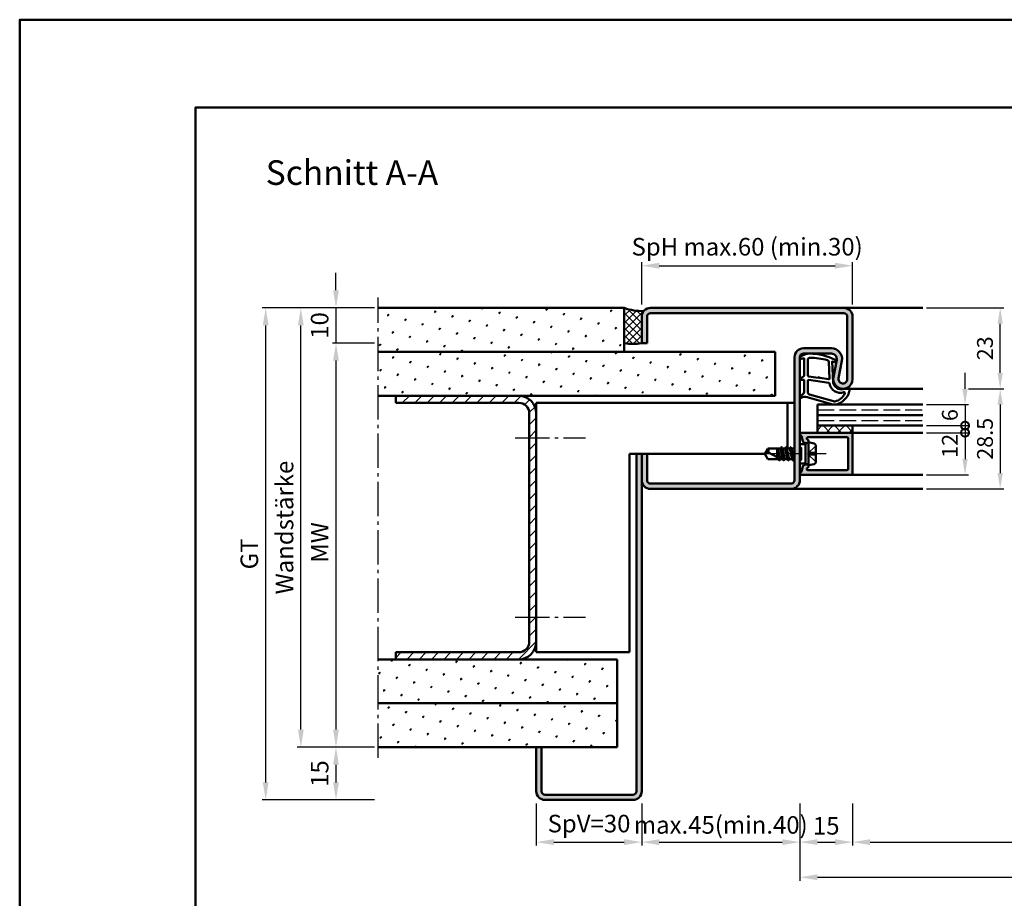
# Model space of a CAD drawing. Units: millimetres. Extents: x 0 to 3150, y -26 to 742.
# Drawn here: x 0 to 280, y 493 to 742 of the extents above; entities that cross this region are included whole.
import ezdxf

# ---------------------------------------------------------------- set-up
doc = ezdxf.new("R2010")
doc.units = ezdxf.units.MM
for name, pattern in [('AM_DIN_F_W050', [6.25, 4.75, -1.5]), ('AM_DIN_G_W050', [13.75, 9.75, -1.5, 1, -1.5]), ('AM_DIN_G_W050x2', [6.875, 4.75, -0.875, 0.375, -0.875])]:
    doc.linetypes.add(name, pattern=pattern)
for name, color, linetype, lineweight in [('AM_0', 7, 'Continuous', 50), ('AM_1', 14, 'Continuous', 50), ('AM_3', 6, 'AM_DIN_F_W050', 25), ('AM_5', 3, 'Continuous', 25), ('AM_7', 4, 'AM_DIN_G_W050', 25), ('AM_8', 1, 'Continuous', 25), ('AM_BOR', 7, 'Continuous', 50)]:
    doc.layers.add(name, color=color, linetype=linetype, lineweight=lineweight)
doc.layers.add('AM_12', color=7, linetype='Continuous', lineweight=50, plot=False)
doc.styles.get("Standard").update_dxf_attribs({"font": 'ISOCP.SHX'})
doc.dimstyles.new('AM_DIN$0', dxfattribs={"dimtxt": 5, "dimasz": 5, "dimexe": 1, "dimexo": 1, "dimgap": 1.5, "dimtad": 1, "dimdsep": 46, "dimtxsty": 'Standard', "dimcen": 0, "dimclrd": 256, "dimclre": 256, "dimclrt": 2, "dimazin": 2, "dimtp": 0.1, "dimtm": 0.1, "dimtfac": 0.71, "dimtmove": 0, "dimatfit": 3, "dimfxl": 0, "dimlwd": -1, "dimlwe": -1, "dimarcsym": 0})
pattern_1 = [(45, (830, -290.0036), (-1.3148, 4.906903), [0.635, -4.445]), (135, (830.2245, -289.779), (-4.906903, 1.314801), [0.3175, -8.481318]), (135, (830.2806, -289.723), (-4.906903, 1.314801), [0.254, -8.544818]), (135, (830.1684, -289.8352), (-4.906903, 1.314801), [0.254, -8.544818]), (105, (830.3368, -289.667), (-4.906903, 1.3148), [0.2032, -4.8768]), (165, (830.1123, -289.8913), (-3.592102, -3.592102), [0.2032, -4.8768])]

# ---------------------------------------------------------------- blocks, each defined once
blk = doc.blocks.new('DIN_A3_BOS')
at = {"layer": 'AM_12'}
blk.add_lwpolyline([(0, 0), (420, 0), (420, 297), (0, 297)], close=True, dxfattribs=at)
at = {"layer": 'AM_BOR'}
blk.add_lwpolyline([(20, 10), (410, 10), (410, 287), (20, 287)], close=True, dxfattribs=at)
blk = doc.blocks.new('*D8')
at = {"layer": 'AM_5', "linetype": 'ByBlock'}
for p, q in [((237, 519.5), (237, 507.5)), ((407, 519.5), (407, 507.5)), ((242, 508.5), (402, 508.5))]:
    blk.add_line(p, q, dxfattribs=at)
at = {"layer": 'AM_5'}
for points in [[(242, 509.33), (242, 507.67), (237, 508.5)], [(402, 509.33), (402, 507.67), (407, 508.5)]]:
    blk.add_solid(points, dxfattribs=at)
at = {"layer": 'Defpoints', "color": 0}
for p in [(237, 520.5), (407, 520.5), (407, 508.5)]:
    blk.add_point(p, dxfattribs=at)
at = {"layer": 'AM_5', "color": 2, "insert": (322, 512.53), "char_height": 5, "attachment_point": 5}
blk.add_mtext('LDB', dxfattribs=at)
blk = doc.blocks.new('*D9')
at = {"layer": 'AM_5', "linetype": 'ByBlock'}
for p, q in [((222, 519.5), (222, 497.5)), ((422, 519.5), (422, 497.5)), ((227, 498.5), (417, 498.5))]:
    blk.add_line(p, q, dxfattribs=at)
at = {"layer": 'AM_5'}
for points in [[(227, 499.33), (227, 497.67), (222, 498.5)], [(417, 499.33), (417, 497.67), (422, 498.5)]]:
    blk.add_solid(points, dxfattribs=at)
at = {"layer": 'Defpoints', "color": 0}
for p in [(222, 520.5), (422, 520.5), (422, 498.5)]:
    blk.add_point(p, dxfattribs=at)
at = {"layer": 'AM_5', "color": 2, "insert": (322, 502.5), "char_height": 5, "attachment_point": 5}
blk.add_mtext('FMB', dxfattribs=at)
blk = doc.blocks.new('*D43')
at = {"layer": 'AM_5', "linetype": 'ByBlock'}
for p, q in [((270, 637.5), (280, 637.5)), ((279, 633), (279, 613.5)), ((258, 609), (280, 609))]:
    blk.add_line(p, q, dxfattribs=at)
at = {"layer": 'AM_5'}
for points in [[(278.25, 633), (279.75, 633), (279, 637.5)], [(278.25, 613.5), (279.75, 613.5), (279, 609)]]:
    blk.add_solid(points, dxfattribs=at)
at = {"layer": 'Defpoints', "color": 0}
for p in [(269, 637.5), (257, 609), (279, 609)]:
    blk.add_point(p, dxfattribs=at)
at = {"layer": 'AM_5', "color": 2, "insert": (275.25, 623.25), "char_height": 4.5, "attachment_point": 5, "rotation": 90}
blk.add_mtext('28.5', dxfattribs=at)
blk = doc.blocks.new('_DotSmall')
at = {"color": 0, "linetype": 'ByBlock', "const_width": 0.5}
blk.add_lwpolyline([(-0.0625, 0, 1), (0.0625, 0, 1)], format="xyb", close=True, dxfattribs=at)
blk = doc.blocks.new('*D44')
at = {"layer": 'AM_5', "linetype": 'ByBlock'}
for p, q in [((269, 637.5), (269, 642)), ((258, 633), (270, 633)), ((269, 633), (269, 627)), ((258, 627), (270, 627)), ((269, 627), (269, 622.5))]:
    blk.add_line(p, q, dxfattribs=at)
at = {"layer": 'AM_5'}
blk.add_solid([(268.25, 637.5), (269.75, 637.5), (269, 633)], dxfattribs=at)
at = {"layer": 'Defpoints', "color": 0}
for p in [(257, 633), (257, 627), (269, 627)]:
    blk.add_point(p, dxfattribs=at)
at = {"layer": 'AM_5', "xscale": 4.5, "yscale": 4.5, "zscale": 4.5, "rotation": 90}
blk.add_blockref('_DotSmall', (269, 627), dxfattribs=at)
at = {"layer": 'AM_5', "color": 2, "insert": (265.25, 630), "char_height": 4.5, "attachment_point": 5, "rotation": 90}
blk.add_mtext('6', dxfattribs=at)
blk = doc.blocks.new('*D45')
at = {"layer": 'AM_5', "linetype": 'ByBlock'}
for p, q in [((258, 625), (270, 625)), ((269, 625), (269, 617.5)), ((258, 613), (270, 613))]:
    blk.add_line(p, q, dxfattribs=at)
at = {"layer": 'AM_5'}
blk.add_solid([(268.25, 617.5), (269.75, 617.5), (269, 613)], dxfattribs=at)
at = {"layer": 'Defpoints', "color": 0}
for p in [(257, 625), (257, 613), (269, 613)]:
    blk.add_point(p, dxfattribs=at)
at = {"layer": 'AM_5', "xscale": 4.5, "yscale": 4.5, "zscale": 4.5, "rotation": 90}
blk.add_blockref('_DotSmall', (269, 625), dxfattribs=at)
at = {"layer": 'AM_5', "color": 2, "insert": (265.25, 621.25), "char_height": 4.5, "attachment_point": 5, "rotation": 90}
blk.add_mtext('12', dxfattribs=at)
blk = doc.blocks.new('*D46')
at = {"layer": 'AM_5', "linetype": 'ByBlock'}
for p, q in [((177, 661.5), (177, 673.5)), ((182, 672.5), (232, 672.5)), ((237, 661.5), (237, 673.5))]:
    blk.add_line(p, q, dxfattribs=at)
at = {"layer": 'AM_5'}
for points in [[(182, 673.33), (182, 671.67), (177, 672.5)], [(232, 673.33), (232, 671.67), (237, 672.5)]]:
    blk.add_solid(points, dxfattribs=at)
at = {"layer": 'Defpoints', "color": 0}
for p in [(237, 672.5), (177, 660.5), (237, 660.5)]:
    blk.add_point(p, dxfattribs=at)
at = {"layer": 'AM_5', "color": 2, "insert": (207, 677.25), "char_height": 5, "attachment_point": 5}
blk.add_mtext('SpH max.60 (min.30)', dxfattribs=at)
blk = doc.blocks.new('*D47')
at = {"layer": 'AM_5', "linetype": 'ByBlock'}
for p, q in [((101, 660.5), (79, 660.5)), ((80, 540.5), (80, 655.5)), ((101, 535.5), (79, 535.5))]:
    blk.add_line(p, q, dxfattribs=at)
at = {"layer": 'AM_5'}
for points in [[(79.17, 655.5), (80.83, 655.5), (80, 660.5)], [(79.17, 540.5), (80.83, 540.5), (80, 535.5)]]:
    blk.add_solid(points, dxfattribs=at)
at = {"layer": 'Defpoints', "color": 0}
for p in [(80, 660.5), (102, 660.5), (102, 535.5)]:
    blk.add_point(p, dxfattribs=at)
at = {"layer": 'AM_5', "color": 2, "insert": (76, 598), "char_height": 5, "attachment_point": 5, "rotation": 90}
blk.add_mtext('Wandstärke', dxfattribs=at)
blk = doc.blocks.new('*D48')
at = {"layer": 'AM_5', "linetype": 'ByBlock'}
for p, q in [((101, 650.5), (89, 650.5)), ((90, 645.5), (90, 540.5)), ((101, 535.5), (89, 535.5))]:
    blk.add_line(p, q, dxfattribs=at)
at = {"layer": 'AM_5'}
for points in [[(89.17, 645.5), (90.83, 645.5), (90, 650.5)], [(89.17, 540.5), (90.83, 540.5), (90, 535.5)]]:
    blk.add_solid(points, dxfattribs=at)
at = {"layer": 'Defpoints', "color": 0}
for p in [(102, 650.5), (90, 535.5), (102, 535.5)]:
    blk.add_point(p, dxfattribs=at)
at = {"layer": 'AM_5', "color": 2, "insert": (86, 593), "char_height": 5, "attachment_point": 5, "rotation": 90}
blk.add_mtext(' MW', dxfattribs=at)
blk = doc.blocks.new('*D49')
at = {"layer": 'AM_5', "linetype": 'ByBlock'}
for p, q in [((101, 660.5), (69, 660.5)), ((70, 525.5), (70, 655.5)), ((101, 520.5), (69, 520.5))]:
    blk.add_line(p, q, dxfattribs=at)
at = {"layer": 'AM_5'}
for points in [[(69.17, 655.5), (70.83, 655.5), (70, 660.5)], [(69.17, 525.5), (70.83, 525.5), (70, 520.5)]]:
    blk.add_solid(points, dxfattribs=at)
at = {"layer": 'Defpoints', "color": 0}
for p in [(70, 660.5), (102, 660.5), (102, 520.5)]:
    blk.add_point(p, dxfattribs=at)
at = {"layer": 'AM_5', "color": 2, "insert": (65.99, 590.5), "char_height": 5, "attachment_point": 5, "rotation": 90}
blk.add_mtext('GT', dxfattribs=at)
blk = doc.blocks.new('*D50')
at = {"layer": 'AM_5', "linetype": 'ByBlock'}
for p, q in [((90, 665.5), (90, 670.5)), ((101, 660.5), (89, 660.5)), ((90, 660.5), (90, 650.5)), ((101, 650.5), (89, 650.5)), ((90, 645.5), (90, 640.5))]:
    blk.add_line(p, q, dxfattribs=at)
at = {"layer": 'AM_5'}
for points in [[(89.17, 665.5), (90.83, 665.5), (90, 660.5)], [(89.17, 645.5), (90.83, 645.5), (90, 650.5)]]:
    blk.add_solid(points, dxfattribs=at)
at = {"layer": 'Defpoints', "color": 0}
for p in [(102, 660.5), (90, 650.5), (102, 650.5)]:
    blk.add_point(p, dxfattribs=at)
at = {"layer": 'AM_5', "color": 2, "insert": (86, 655.5), "char_height": 5, "attachment_point": 5, "rotation": 90}
blk.add_mtext('10', dxfattribs=at)
blk = doc.blocks.new('*D51')
at = {"layer": 'AM_5', "linetype": 'ByBlock'}
for p, q in [((101, 535.5), (89, 535.5)), ((90, 530.5), (90, 525.5)), ((101, 520.5), (89, 520.5))]:
    blk.add_line(p, q, dxfattribs=at)
at = {"layer": 'AM_5'}
for points in [[(89.17, 530.5), (90.83, 530.5), (90, 535.5)], [(89.17, 525.5), (90.83, 525.5), (90, 520.5)]]:
    blk.add_solid(points, dxfattribs=at)
at = {"layer": 'Defpoints', "color": 0}
for p in [(102, 535.5), (90, 520.5), (102, 520.5)]:
    blk.add_point(p, dxfattribs=at)
at = {"layer": 'AM_5', "color": 2, "insert": (86, 528), "char_height": 5, "attachment_point": 5, "rotation": 90}
blk.add_mtext('15', dxfattribs=at)
blk = doc.blocks.new('*D52')
at = {"layer": 'AM_5', "linetype": 'ByBlock'}
for p, q in [((177, 519.5), (177, 507.5)), ((222, 519.5), (222, 507.5)), ((182, 508.5), (217, 508.5))]:
    blk.add_line(p, q, dxfattribs=at)
at = {"layer": 'AM_5'}
for points in [[(182, 509.33), (182, 507.67), (177, 508.5)], [(217, 509.33), (217, 507.67), (222, 508.5)]]:
    blk.add_solid(points, dxfattribs=at)
at = {"layer": 'Defpoints', "color": 0}
for p in [(177, 520.5), (222, 520.5), (222, 508.5)]:
    blk.add_point(p, dxfattribs=at)
at = {"layer": 'AM_5', "color": 2, "insert": (199.5, 512.75), "char_height": 5, "attachment_point": 5}
blk.add_mtext('max.45(min.40)', dxfattribs=at)
blk = doc.blocks.new('*D53')
at = {"layer": 'AM_5', "linetype": 'ByBlock'}
for p, q in [((222, 519.5), (222, 507.5)), ((237, 519.5), (237, 507.5)), ((227, 508.5), (232, 508.5))]:
    blk.add_line(p, q, dxfattribs=at)
at = {"layer": 'AM_5'}
for points in [[(227, 509.33), (227, 507.67), (222, 508.5)], [(232, 509.33), (232, 507.67), (237, 508.5)]]:
    blk.add_solid(points, dxfattribs=at)
at = {"layer": 'Defpoints', "color": 0}
for p in [(222, 520.5), (237, 520.5), (237, 508.5)]:
    blk.add_point(p, dxfattribs=at)
at = {"layer": 'AM_5', "color": 2, "insert": (229.5, 512.5), "char_height": 5, "attachment_point": 5}
blk.add_mtext('15', dxfattribs=at)
blk = doc.blocks.new('*D54')
at = {"layer": 'AM_5', "linetype": 'ByBlock'}
for p, q in [((147, 519.5), (147, 507.5)), ((177, 519.5), (177, 507.5)), ((152, 508.5), (172, 508.5))]:
    blk.add_line(p, q, dxfattribs=at)
at = {"layer": 'AM_5'}
for points in [[(152, 509.33), (152, 507.67), (147, 508.5)], [(172, 509.33), (172, 507.67), (177, 508.5)]]:
    blk.add_solid(points, dxfattribs=at)
at = {"layer": 'Defpoints', "color": 0}
for p in [(147, 520.5), (177, 520.5), (177, 508.5)]:
    blk.add_point(p, dxfattribs=at)
at = {"layer": 'AM_5', "color": 2, "insert": (162, 513.13), "char_height": 5, "attachment_point": 5}
blk.add_mtext('SpV=30', dxfattribs=at)
blk = doc.blocks.new('*D55')
at = {"layer": 'AM_5', "linetype": 'ByBlock'}
for p, q in [((258, 660.5), (280, 660.5)), ((279, 642), (279, 656)), ((270, 637.5), (280, 637.5))]:
    blk.add_line(p, q, dxfattribs=at)
at = {"layer": 'AM_5'}
for points in [[(278.25, 656), (279.75, 656), (279, 660.5)], [(278.25, 642), (279.75, 642), (279, 637.5)]]:
    blk.add_solid(points, dxfattribs=at)
at = {"layer": 'Defpoints', "color": 0}
for p in [(257, 660.5), (279, 660.5), (269, 637.5)]:
    blk.add_point(p, dxfattribs=at)
at = {"layer": 'AM_5', "color": 2, "insert": (275.25, 649), "char_height": 4.5, "attachment_point": 5, "rotation": 90}
blk.add_mtext('23', dxfattribs=at)

msp = doc.modelspace()

# ---------------------------------------------------------------- hatches: boundary and pattern name
at = {"layer": 'AM_8'}
h = msp.add_hatch(dxfattribs=at)
h.set_pattern_fill('SWAMP', color=256, scale=0.2, angle=45)
h.set_pattern_definition([(45, (830, -315.0036), (-1.3148, 4.906903), [0.635, -4.445]), (135, (830.2245, -314.779), (-4.906903, 1.314801), [0.3175, -8.481318]), (135, (830.2806, -314.723), (-4.906903, 1.314801), [0.254, -8.544818]), (135, (830.1684, -314.8352), (-4.906903, 1.314801), [0.254, -8.544818]), (105, (830.3368, -314.667), (-4.906903, 1.3148), [0.2032, -4.8768]), (165, (830.1123, -314.8913), (-3.592102, -3.592102), [0.2032, -4.8768])])
h.paths.add_polyline_path([(172, 648), (172, 660.5), (102, 660.5), (102, 648)])
h = msp.add_hatch(dxfattribs=at)
h.set_pattern_fill('_U', color=256, scale=1.5, angle=135, double=1, pattern_type=0)
h.set_pattern_definition([(135, (830, -315.0036), (-1.0606602, -1.0606602), []), (225, (830, -315.0036), (1.0606602, -1.0606602), [])])
h.paths.add_polyline_path([(172, 650.5, 0.0955284), (177, 650.5), (177, 658, -0.1732964), (177.566, 659.584, -0.091514), (172, 660.5)])
h = msp.add_hatch(color=256, dxfattribs=at)
h.dxf.hatch_style = 1
h.paths.add_polyline_path([(234.5, 659, -0.4142136), (235.5, 658), (235.5, 640.25, -1.0968549), (233.021, 640.479), (233.949, 645.449, 0.4693847), (231, 649), (223, 649, 0.4142136), (220.5, 646.5), (220.5, 611.5, -0.4142136), (219.5, 610.5), (179.5, 610.5, -0.4142136), (178.5, 611.5), (178.5, 619), (177, 619), (177, 611.5, 0.4142136), (179.5, 609), (219.5, 609, 0.4142136), (222, 611.5), (222, 646.5, -0.4142136), (223, 647.5), (231, 647.5, -0.4693847), (232.475, 645.725), (231.547, 640.755, 1.0968549), (237, 640.25), (237, 658, 0.4142136), (234.5, 660.5), (179.5, 660.5, 0.4142136), (177, 658), (177, 650.5), (178.5, 650.5), (178.5, 658, -0.4142136), (179.5, 659)])
h = msp.add_hatch(dxfattribs=at)
h.set_pattern_fill('SWAMP', color=256, scale=0.2, angle=45)
h.set_pattern_definition([(45, (680.9464, 1152.4957), (-1.3148, 4.906903), [0.635, -4.445]), (135, (681.171, 1152.7202), (-4.906903, 1.314801), [0.3175, -8.481318]), (135, (681.227, 1152.7763), (-4.906903, 1.314801), [0.254, -8.544818]), (135, (681.1148, 1152.664), (-4.906903, 1.314801), [0.254, -8.544818]), (105, (681.283, 1152.8324), (-4.906903, 1.3148), [0.2032, -4.8768]), (165, (681.0586, 1152.608), (-3.592102, -3.592102), [0.2032, -4.8768])])
h.paths.add_polyline_path([(215, 635.5), (215, 648), (102, 648), (102, 635.5)])
h = msp.add_hatch(dxfattribs=at)
h.set_pattern_fill('_U', color=256, scale=2.5, angle=45, pattern_type=0)
h.set_pattern_definition([(45, (815, -315.0036), (-1.767767, 1.767767), [])])
edge = h.paths.add_edge_path()
edge.add_line((107, 562.5), (107, 560.5))
edge.add_line((107, 560.5), (142, 560.5))
edge.add_arc((142, 565.5), 5, 270, 360)
edge.add_line((147, 565.5), (147, 630.5))
edge.add_arc((142, 630.5), 5, 0, 90)
edge.add_line((142, 635.5), (107, 635.5))
edge.add_line((107, 635.5), (107, 633.5))
edge.add_line((107, 633.5), (142, 633.5))
edge.add_arc((142, 630.5), 3, 0, 90, ccw=False)
edge.add_line((145, 630.5), (145, 565.5))
edge.add_arc((142, 565.5), 3, -90, 0, ccw=False)
edge.add_line((142, 562.5), (107, 562.5))
h = msp.add_hatch(color=256, dxfattribs=at)
h.dxf.hatch_style = 1
h.paths.add_polyline_path([(237, 624.7, 0.4142136), (236.7, 625), (222.4, 625, 0.837595), (222.262, 624.225, -0.2437621), (222.448, 624.021), (222.833, 622.585, 0.1989124), (223.066, 622.281), (223.35, 622.117, 0.1316525), (223.6, 622.05), (224, 622.05, 0.8242588), (224.187, 623.014, -0.23542), (224.01, 623.214), (223.981, 623.322, -0.4931454), (224.271, 623.7), (235.4, 623.7, -0.4142136), (235.7, 623.4), (235.7, 614.6, -0.4142136), (235.4, 614.3), (224.271, 614.3, -0.4931454), (223.981, 614.678), (224.01, 614.786, -0.23542), (224.187, 614.986, 0.8242588), (224, 615.95), (223.6, 615.95, 0.1316525), (223.35, 615.883), (223.066, 615.719, 0.1989124), (222.833, 615.415), (222.448, 613.979, -0.2437621), (222.262, 613.775, 0.837595), (222.4, 613), (236.7, 613, 0.4142136), (237, 613.3)])
h = msp.add_hatch(dxfattribs=at)
h.set_pattern_fill('_U', color=256, scale=2.3, angle=45, double=1, pattern_type=0)
h.set_pattern_definition([(45, (-209.0536, 1152.4957), (-1.6263456, 1.6263456), []), (135, (-209.0536, 1152.4957), (-1.6263456, -1.6263456), [])])
h.paths.add_polyline_path([(237, 625), (237, 627), (227, 627), (227, 625)])
h = msp.add_hatch(color=256, dxfattribs=at)
h.dxf.hatch_style = 1
h.paths.add_polyline_path([(177, 619), (175.5, 619), (175.5, 523, -0.4142136), (174.5, 522), (149.5, 522, -0.4142136), (148.5, 523), (148.5, 535.5), (147, 535.5), (147, 523, 0.4142136), (149.5, 520.5), (174.5, 520.5, 0.4142136), (177, 523)])
h = msp.add_hatch(dxfattribs=at)
h.set_pattern_fill('SWAMP', color=256, scale=0.2, angle=45)
h.set_pattern_definition(pattern_1)
h.paths.add_polyline_path([(102, 560.5), (102, 548), (170, 548), (170, 560.5)])
h = msp.add_hatch(dxfattribs=at)
h.set_pattern_fill('SWAMP', color=256, scale=0.2, angle=45)
h.set_pattern_definition(pattern_1)
h.paths.add_polyline_path([(102, 548), (102, 535.5), (170, 535.5), (170, 548)])

# ---------------------------------------------------------------- linework, layer by layer
at = {"layer": 'AM_0'}
for p, q in [((172, 660.5), (102, 660.5)), ((172, 660.5), (172, 648)), ((234.5, 660.5), (179.5, 660.5)), ((179.5, 659), (234.5, 659)), ((177, 650.5), (177, 658)), ((178.5, 650.5), (178.5, 658)), ((235.5, 658), (235.5, 640.25)), ((237, 658), (237, 640.25)), ((177, 650.5), (178.5, 650.5)), ((215, 648), (102, 648)), ((215, 648), (215, 635.5)), ((231, 649), (223, 649)), ((231, 647.5), (223, 647.5)), ((220.5, 611.5), (220.5, 646.5)), ((222, 611.5), (222, 646.5)), ((231.547, 640.755), (232.475, 645.725)), ((233.021, 640.479), (233.949, 645.449)), ((215, 635.5), (102, 635.5)), ((107, 635.5), (107, 633.5)), ((142, 633.5), (107, 633.5)), ((147, 633.5), (147, 562.5)), ((147, 633.5), (220.5, 633.5)), ((218.5, 620.5), (218.5, 633.5)), ((145, 630.5), (145, 565.5)), ((227, 633), (257, 633)), ((227, 633), (227, 625)), ((227, 630), (257, 630)), ((222.4, 625), (237, 625)), ((227, 627), (257, 627)), ((237, 627), (237, 625)), ((222.448, 624.021), (222.833, 622.585)), ((223.35, 622.117), (223.066, 622.281)), ((224.5, 622.25), (223.6, 621.73)), ((223.6, 622.05), (224, 622.05)), ((223.981, 623.322), (224.01, 623.214)), ((235.4, 623.7), (224.271, 623.7)), ((224.5, 615.75), (224.5, 622.25)), ((224.5, 622.25), (226.098, 621.93)), ((235.7, 614.6), (235.7, 623.4)), ((237, 624.7), (237, 613.3)), ((212, 619), (212.901, 620.5)), ((216.515, 620.5), (212.901, 620.5)), ((216.573, 617.5), (213.044, 619.338)), ((215.5, 620.5), (215.5, 618.059)), ((215.5, 619.187), (215.775, 617.915)), ((215.998, 617.799), (215.547, 620.5)), ((215.729, 620.5), (216.355, 617.614)), ((216.729, 620.87), (216.515, 620.5)), ((216.515, 620.5), (217.165, 617.5)), ((217.414, 617.106), (216.781, 620.894)), ((216.816, 620.87), (217.029, 620.5)), ((217.029, 620.5), (217.679, 617.5)), ((217.815, 620.5), (217.029, 620.5)), ((218.029, 620.87), (217.815, 620.5)), ((217.815, 620.5), (218.465, 617.5)), ((218.714, 617.106), (218.081, 620.894)), ((218.116, 620.87), (218.329, 620.5)), ((218.329, 620.5), (218.979, 617.5)), ((219.108, 620.5), (218.329, 620.5)), ((219.329, 620.882), (219.108, 620.5)), ((219.108, 620.5), (219.765, 617.5)), ((220.014, 617.106), (219.381, 620.907)), ((219.416, 620.882), (219.636, 620.5)), ((219.636, 620.5), (220.279, 617.5)), ((220.415, 620.5), (219.636, 620.5)), ((220.5, 620.646), (220.415, 620.5)), ((220.415, 620.5), (220.5, 620.125)), ((223.6, 621.73), (222, 621.73)), ((223.6, 616.27), (223.6, 621.73)), ((226.5, 621.44), (226.5, 616.56)), ((173.5, 619), (173.5, 562.5)), ((212, 619), (173.5, 619)), ((175.5, 523), (175.5, 619)), ((177, 523), (177, 619)), ((178.5, 619), (178.5, 611.5)), ((212, 619), (212.901, 617.5)), ((215.865, 617.5), (212.901, 617.5)), ((216.079, 617.13), (215.865, 617.5)), ((216.079, 617.13), (215.891, 617.455)), ((216.166, 617.13), (216.379, 617.5)), ((217.165, 617.5), (216.379, 617.5)), ((217.379, 617.13), (217.165, 617.5)), ((217.466, 617.13), (217.679, 617.5)), ((218.465, 617.5), (217.679, 617.5)), ((218.679, 617.13), (218.465, 617.5)), ((218.766, 617.13), (218.979, 617.5)), ((219.765, 617.5), (218.979, 617.5)), ((219.979, 617.13), (219.765, 617.5)), ((220.066, 617.13), (220.279, 617.5)), ((220.5, 617.5), (220.279, 617.5)), ((223.6, 616.27), (222, 616.27)), ((222.448, 613.979), (222.833, 615.415)), ((223.35, 615.883), (223.066, 615.719)), ((224.5, 615.75), (223.6, 616.27)), ((223.6, 615.95), (224, 615.95)), ((223.981, 614.678), (224.01, 614.786)), ((235.4, 614.3), (224.271, 614.3)), ((224.5, 615.75), (226.098, 616.07)), ((236.7, 613), (222.4, 613)), ((179.5, 610.5), (219.5, 610.5)), ((179.5, 609), (219.5, 609)), ((170, 560.5), (102, 560.5)), ((142, 562.5), (107, 562.5)), ((107, 562.5), (107, 560.5)), ((173.5, 562.5), (147, 562.5)), ((170, 560.5), (170, 535.5)), ((170, 548), (102, 548)), ((170, 535.5), (102, 535.5)), ((147, 535.5), (147, 523)), ((148.5, 535.5), (148.5, 523)), ((149.5, 522), (174.5, 522)), ((149.5, 520.5), (174.5, 520.5))]:
    msp.add_line(p, q, dxfattribs=at)
for centre, radius, start, end in [((177.264, 675.12), 15.539, 250.20048, 271.11569), ((179.5, 658), 2.5, 90, 180), ((179.5, 658), 1, 90, 180), ((234.5, 658), 2.5, 0, 90), ((234.5, 658), 1, 0, 90), ((174.5, 663.466), 13.205, 259.08637, 280.91363), ((223, 646.5), 2.5, 90, 180), ((223, 646.5), 1, 90, 180), ((231, 646), 3, 349.42142, 90), ((231, 646), 1.5, 349.42142, 90), ((234.25, 640.25), 2.75, 169.42142, 0), ((234.25, 640.25), 1.25, 169.42142, 0), ((142, 630.5), 5, 0, 90), ((142, 630.5), 3, 0, 90), ((222.4, 624.6), 0.4, 90, 249.7975), ((236.7, 624.7), 0.3, 0, 90), ((222.158, 623.943), 0.3, 15, 69.7975), ((223.316, 622.714), 0.5, 195, 240), ((223.6, 622.55), 0.5, 240, 270), ((224.271, 623.4), 0.3, 90, 195), ((224, 622.55), 0.5, 270, 67.98941), ((224.3, 623.292), 0.3, 195, 247.98941), ((235.4, 623.4), 0.3, 0, 90), ((213.221, 617.014), 2.331, 94.35673, 121.57362), ((211.286, 619.713), 1.797, 347.97778, 25.9889), ((216.772, 620.845), 0.05, 30, 150), ((218.072, 620.845), 0.05, 30, 150), ((219.372, 620.857), 0.05, 30, 150), ((226, 621.44), 0.5, 0, 78.69007), ((216.122, 617.155), 0.05, 210, 330), ((217.422, 617.155), 0.05, 210, 330), ((218.722, 617.155), 0.05, 210, 330), ((220.022, 617.155), 0.05, 210, 330), ((226, 616.56), 0.5, 281.30993, 0), ((222.4, 613.4), 0.4, 110.2025, 270), ((222.158, 614.057), 0.3, 290.2025, 345), ((223.316, 615.286), 0.5, 120, 165), ((223.6, 615.45), 0.5, 90, 120), ((224.271, 614.6), 0.3, 165, 270), ((224, 615.45), 0.5, 292.01059, 90), ((224.3, 614.708), 0.3, 112.01059, 165), ((235.4, 614.6), 0.3, 270, 0), ((179.5, 611.5), 2.5, 180, 270), ((179.5, 611.5), 1, 180, 270), ((219.5, 611.5), 2.5, 270, 0), ((219.5, 611.5), 1, 270, 0), ((236.7, 613.3), 0.3, 270, 0), ((142, 565.5), 5, 270, 0), ((142, 565.5), 3, 270, 0), ((149.5, 523), 2.5, 180, 270), ((149.5, 523), 1, 180, 270), ((174.5, 523), 1, 270, 0), ((174.5, 523), 2.5, 270, 0)]:
    msp.add_arc(centre, radius, start, end, dxfattribs=at)
at = {"layer": 'AM_1'}
for p, q in [((234.5, 660.5), (257, 660.5)), ((234.25, 637.5), (257, 637.5)), ((237, 625), (257, 625)), ((236.7, 613), (257, 613)), ((219.5, 609), (257, 609))]:
    msp.add_line(p, q, dxfattribs=at)
for points in [[(222.15, 646.55, 0.8225617), (222.353, 645.998), (223.203, 646.172), (223.203, 641.205), (222.081, 640.331, 0.7467354), (222.176, 640.009), (223.203, 639.994), (223.203, 636.544, -0.2039215), (223.049, 636.184), (222.062, 635.238, 0.8105302), (222.269, 634.906), (222.368, 634.941, -0.1645), (224.042, 635.13), (231.348, 633.042, 0.0661149), (232.195, 633.017, 0.2820378), (236.057, 636.672, 0.1590275), (235.959, 637.715, 0.3764163), (235.718, 637.824), (234.301, 637.345, -0.3762127), (231.486, 639.14), (231.206, 645.254), (231.828, 645.078, 0.7987948), (232.035, 645.685, 0.1245897), (224.761, 647.493, 0.1623187)], [(224.253, 645.755), (224.253, 641.297, 0.3782425), (224.515, 640.999), (227.172, 640.629, 0.236068), (227.257, 640.659), (227.361, 640.767, -0.5), (227.519, 640.747), (227.594, 640.616, 0.236068), (227.668, 640.567), (230.23, 640.215, 0.4511235), (230.399, 640.364), (230.214, 645.119, 0.3316729), (229.857, 645.598, 0.0849517), (224.751, 646.255, 0.4135048)], [(224.253, 639.77), (224.253, 636.558, 0.3015522), (224.711, 635.867), (231.568, 633.919, 0.0278584), (231.99, 633.894, 0.2581461), (234.804, 636.249, 0.6319644), (234.54, 636.483, -0.4552489), (230.399, 639.007, 0.3823944), (230.224, 639.208), (224.505, 639.993, 0.4511235)]]:
    msp.add_lwpolyline(points, format="xyb", close=True, dxfattribs=at)
at = {"layer": 'AM_3'}
for p, q in [((227, 631.5), (257, 631.5)), ((227, 628.5), (257, 628.5)), ((222.5, 620.73), (222, 621.23)), ((222, 620.5), (222.5, 620.5)), ((222.5, 620.73), (222.5, 617.27)), ((226.5, 621.3), (224.2, 619)), ((224.53, 619.33), (224.53, 618.67)), ((226.5, 619.33), (224.53, 619.33)), ((222, 617.5), (222.5, 617.5)), ((222.5, 617.27), (222, 616.77)), ((226.5, 616.7), (224.2, 619)), ((224.53, 618.67), (226.5, 618.67))]:
    msp.add_line(p, q, dxfattribs=at)
at = {"layer": 'AM_7'}
for p, q in [((102, 532.5), (102, 663.5)), ((141, 623.5), (161, 623.5)), ((141, 572.5), (161, 572.5))]:
    msp.add_line(p, q, dxfattribs=at)
at = {"layer": 'AM_7', "linetype": 'AM_DIN_G_W050x2'}
msp.add_line((229.5, 619), (209, 619), dxfattribs=at)

# ---------------------------------------------------------------- block references
at = {"layer": 'AM_0', "lineweight": 0, "xscale": 2.5, "yscale": 2.5, "zscale": 2.5}
msp.add_blockref('DIN_A3_BOS', (0, 0), dxfattribs=at)

# ---------------------------------------------------------------- texts
at = {"layer": 'AM_0', "insert": (70, 702.5), "char_height": 7, "width": 50, "attachment_point": 1}
msp.add_mtext('Schnitt A-A', dxfattribs=at)

# ---------------------------------------------------------------- dimensions: what is measured, and where the dimension line sits
at = {"layer": 'AM_5'}
for base, p1, p2, text, picture, middle in [((237, 672.5), (177, 660.5), (237, 660.5), 'SpH max.<> (min.30)', '*D46', (207, 677.25)), ((177, 508.5), (147, 520.5), (177, 520.5), 'SpV=<>', '*D54', (162, 513.125)), ((422, 498.5), (222, 520.5), (422, 520.5), 'FMB', '*D9', (322, 502.5)), ((407, 508.5), (237, 520.5), (407, 520.5), 'LDB', '*D8', (322, 512.535))]:
    dim = msp.add_linear_dim(base=base, p1=p1, p2=p2, text=text, dimstyle='AM_DIN$0', dxfattribs=at)
    dim.commit()
    dim.dimension.update_dxf_attribs({"geometry": picture, "text_midpoint": middle})
for base, p1, p2, picture, middle in [((90, 650.5), (102, 660.5), (102, 650.5), '*D50', (86, 655.5)), ((90, 520.5), (102, 535.5), (102, 520.5), '*D51', (86, 528))]:
    dim = msp.add_linear_dim(base=base, p1=p1, p2=p2, angle=270, dimstyle='AM_DIN$0', dxfattribs=at)
    dim.commit()
    dim.dimension.update_dxf_attribs({"geometry": picture, "text_midpoint": middle})
for base, p1, p2, angle, text, picture, middle in [((70, 660.5), (102, 520.5), (102, 660.5), 90, 'GT', '*D49', (65.991, 590.5)), ((80, 660.5), (102, 535.5), (102, 660.5), 90, 'Wandstärke', '*D47', (76, 598)), ((90, 535.5), (102, 650.5), (102, 535.5), 270, ' MW', '*D48', (86, 593))]:
    dim = msp.add_linear_dim(base=base, p1=p1, p2=p2, angle=angle, text=text, dimstyle='AM_DIN$0', dxfattribs=at)
    dim.commit()
    dim.dimension.update_dxf_attribs({"geometry": picture, "text_midpoint": middle})
for base, p1, p2, override, picture, middle in [((279, 660.5), (269, 637.5), (257, 660.5), {"dimtxt": 4.5, "dimasz": 4.5, "dimpost": ''}, '*D55', (275.25, 649)), ((269, 627), (257, 633), (257, 627), {"dimtxt": 4.5, "dimasz": 4.5, "dimpost": '', "dimblk2": 'DotSmall', "dimsah": 1}, '*D44', (265.25, 630)), ((279, 609), (269, 637.5), (257, 609), {"dimtxt": 4.5, "dimasz": 4.5, "dimpost": ''}, '*D43', (275.25, 623.25)), ((269, 613), (257, 625), (257, 613), {"dimtxt": 4.5, "dimasz": 4.5, "dimpost": '', "dimblk1": 'DotSmall', "dimsah": 1}, '*D45', (265.25, 621.25))]:
    dim = msp.add_linear_dim(base=base, p1=p1, p2=p2, angle=90, dimstyle='AM_DIN$0', override=override, dxfattribs=at)
    dim.commit()
    dim.dimension.update_dxf_attribs({"geometry": picture, "text_midpoint": middle})
dim = msp.add_linear_dim(base=(222, 508.5), p1=(177, 520.5), p2=(222, 520.5), text='max.<>(min.40)', dimstyle='AM_DIN$0', override={"dimpost": ''}, dxfattribs=at)
dim.commit()
dim.dimension.update_dxf_attribs({"geometry": '*D52', "text_midpoint": (199.5, 512.75)})
dim = msp.add_linear_dim(base=(237, 508.5), p1=(222, 520.5), p2=(237, 520.5), dimstyle='AM_DIN$0', dxfattribs=at)
dim.commit()
dim.dimension.update_dxf_attribs({"geometry": '*D53', "text_midpoint": (229.5, 512.5)})

doc.saveas('drawing.dxf')
